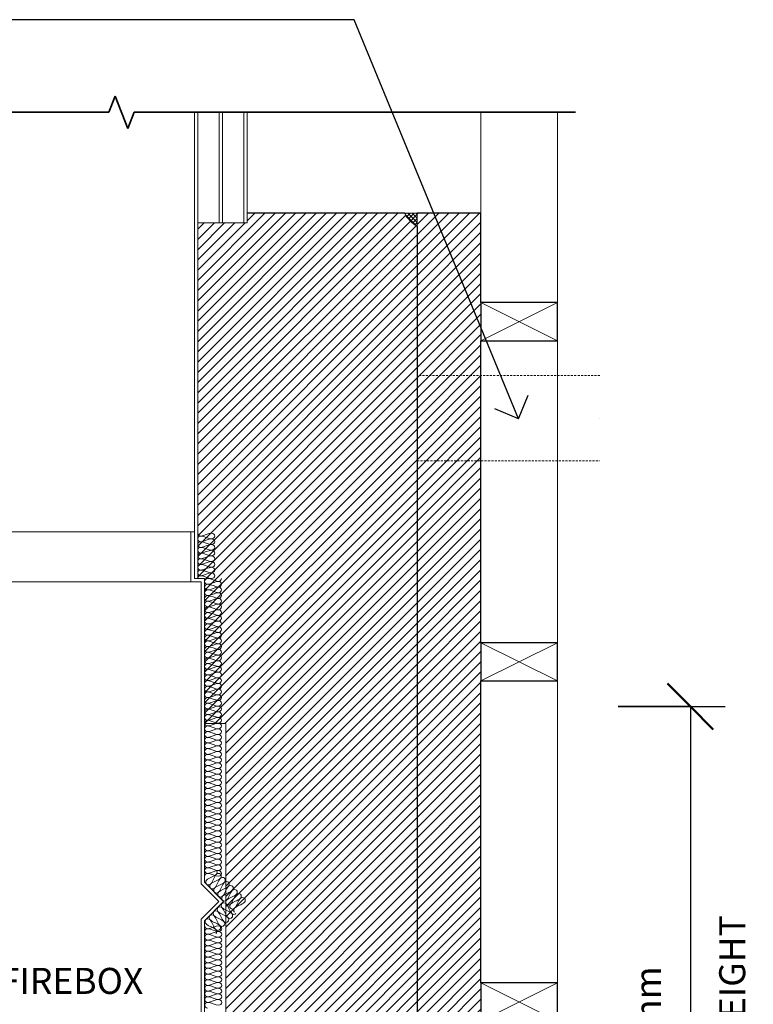
# Model space of a CAD drawing. Units: millimetres. Extents: x 185 to 14335, y -43 to 3525.
# Drawn here: x 4957 to 5819, y 1070 to 2228 of the extents above; entities that cross this region are included whole.
import ezdxf

# ---------------------------------------------------------------- set-up
doc = ezdxf.new("R2010")
doc.units = ezdxf.units.MM
doc.linetypes.add('Dash', pattern=[6.35, 3.175, -3.175])
doc.linetypes.add('Overhead', pattern=[3.96875, 2.38125, -1.5875])
for name, color, linetype, lineweight in [('A-ANNO-DIMS', 211, 'Continuous', 30), ('A-ANNO-DIMS-17', 211, 'Continuous', 30), ('A-DETL', 90, 'Continuous', 18), ('A-DETL-GENF', 92, 'Continuous', 18), ('A-DETL-MEDM', 33, 'Continuous', 35), ('A-DETL-THIN', 151, 'Continuous', 18), ('A-FLOR-OVHD', 1, 'Overhead', 18), ('A-GENM', 13, 'Continuous', 18), ('A-WALL', 113, 'Continuous', 25), ('A-WALL-PATT', 111, 'Continuous', 25), ('G-ANNO-TEXT', 231, 'Continuous', 30), ('Q-CASE', 31, 'Continuous', 18), ('Q-CASE-HDLN', 31, 'Dash', 18), ('S-COLS', 52, 'Continuous', 18)]:
    doc.layers.add(name, color=color, linetype=linetype, lineweight=lineweight)
doc.styles.add('Arial', font='arial.ttf', dxfattribs={"height": 30.6})
doc.dimstyles.new('Diagonal', dxfattribs={"dimscale": 304.8, "dimtxt": 31.219938, "dimasz": 0.177083, "dimexe": 0.133858, "dimexo": 0.0625, "dimgap": 0.083661, "dimtad": 1, "dimdec": 0, "dimzin": 0, "dimdsep": 46, "dimtxsty": 'Arial', "dimblk1": 'OBLIQUE', "dimblk2": 'OBLIQUE', "dimsah": 1, "dimcen": 0.09, "dimazin": 0, "dimtfac": 1, "dimtdec": 4, "dimtix": 1, "dimtmove": 0, "dimatfit": 3, "dimfxl": 0.278871, "dimfxlon": 1, "dimtvp": 1, "dimtfill": 1, "dimtolj": 1, "dimtzin": 0, "dimarcsym": 2})
pattern_1 = [(45, (4933.703, 1460.2), (-6.01041, 6.01041), [])]

# ---------------------------------------------------------------- blocks, each defined once
blk = doc.blocks.new('kiwibraai_noflue - kiwibraai_noflue-153804-A-A')
at = {"layer": 'Q-CASE'}
for p, q in [((2605.6, 1625.4), (2605.6, 1566.4)), ((2863.6, 1625.4), (2863.6, 1566.4)), ((2569.6, 1570.4), (2597.6, 1570.4)), ((2569.6, 1400), (2569.6, 1570.4)), ((2597.6, 1570.4), (2569.6, 1570.4)), ((2569.6, 1570.4), (2569.6, 1400)), ((2573.6, 1566.4), (2573.6, 1396.3)), ((2605.6, 1566.4), (2573.6, 1566.4)), ((2605.6, 1566.4), (2863.6, 1566.4)), ((2863.6, 1566.4), (2875.6, 1566.4)), ((2879.6, 1570.4), (2871.6, 1570.4)), ((2879.6, 1570.4), (2871.6, 1570.4)), ((2875.6, 1566.4), (2875.6, 1211.3)), ((2879.6, 1213.6), (2879.6, 1570.4)), ((2879.6, 1400), (2879.6, 1570.4)), ((2351.7, 1480.2), (2341, 1276.5)), ((2372.7, 1479.1), (2351.7, 1480.2)), ((2362, 1275.4), (2372.7, 1479.1)), ((2374.6, 1440), (2370.6, 1440)), ((2374.6, 1440), (2370.6, 1440)), ((2370.6, 1440), (2370.6, 1302.6)), ((2374.6, 1400), (2374.6, 1440)), ((2370.6, 1390), (2370.6, 650)), ((2370.6, 1390), (2374.6, 1390)), ((2374.6, 1400), (2569.6, 1400)), ((2374.6, 1276.7), (2374.6, 1400)), ((2569.6, 1400), (2374.6, 1400)), ((2374.6, 650), (2374.6, 1390)), ((2378.3, 1396.3), (2378.3, 1280.9)), ((2573.6, 1396.3), (2378.3, 1396.3)), ((2904.6, 1400), (2879.6, 1400)), ((2904.6, 650), (2904.6, 1400)), ((2338.9, 1302.6), (2346.8, 1302.6)), ((2346.8, 1302.6), (2338.9, 1302.6)), ((2338.9, 1302.6), (2338.9, 1266.1)), ((2346.8, 1277.7), (2346.8, 1302.6)), ((2346.8, 1292.6), (2346.8, 1302.6)), ((2356.3, 1302.6), (2370.6, 1302.6)), ((2356.3, 1302.6), (2356.3, 1291)), ((2370.6, 1302.6), (2356.3, 1302.6)), ((2356.3, 1302.6), (2356.3, 1292.6)), ((2345.6, 1088.6), (2345.6, 1292.6)), ((2345.6, 1292.6), (2366.6, 1292.6)), ((2356.3, 1292.6), (2346.8, 1292.6)), ((2356.3, 1291), (2359, 1291)), ((2366.6, 1292.6), (2366.6, 1088.6)), ((2341, 1276.5), (2362, 1275.4)), ((2359, 1277.7), (2346.8, 1277.7)), ((2396.3, 1276.7), (2374.6, 1276.7)), ((2378.3, 1280.9), (2400.5, 1280.9)), ((2396.3, 1186.7), (2396.3, 1276.7)), ((2400.5, 1280.9), (2400.5, 1186.7)), ((2370.6, 1266.1), (2338.9, 1266.1)), ((2338.9, 1266.1), (2345.6, 1266.1)), ((2345.6, 1266.1), (2345.6, 702.4)), ((2875.6, 1211.3), (2896.3, 1190.6)), ((2902.1, 1190.6), (2879.6, 1213.6)), ((2400.5, 1186.7), (2396.3, 1186.7)), ((2896.3, 1190.6), (2875.6, 1170)), ((2879.8, 1167.9), (2902.1, 1190.6)), ((2875.6, 1170), (2875.6, 991.6)), ((2879.8, 993.2), (2879.8, 1167.9)), ((2345.6, 675.9), (2345.6, 1080.9)), ((2345.6, 1080.9), (2366.6, 1080.9)), ((2366.6, 1080.9), (2366.6, 675.9)), ((2875.6, 991.6), (2896.3, 970.5)), ((2902.1, 970.5), (2879.8, 993.2)), ((2896.3, 970.5), (2875.6, 949.8)), ((2879.6, 948), (2902.1, 970.5)), ((2875.6, 949.8), (2875.6, 700)), ((2879.6, 696), (2879.6, 948)), ((2389.4, 820), (2389.4, 700)), ((2389.4, 820), (2860.8, 820)), ((2393.4, 801.8), (2393.4, 820)), ((2856.8, 801.8), (2856.8, 820)), ((2860.8, 820), (2860.8, 700)), ((2393.4, 801.8), (2625.1, 772.7)), ((2625.1, 772.7), (2856.8, 801.8)), ((2389.4, 798.3), (2625.1, 768.7)), ((2625.1, 768.7), (2860.8, 798.3)), ((2338.9, 665.9), (2338.9, 702.4)), ((2338.9, 702.4), (2346.8, 702.4)), ((2345.6, 702.4), (2338.9, 702.4)), ((2338.9, 702.4), (2338.9, 665.9)), ((2356.3, 690.8), (2356.3, 702.4)), ((2370.6, 702.4), (2370.6, 665.9)), ((2374.6, 700), (2374.6, 650)), ((2674.6, 700), (2374.6, 700)), ((2378.6, 696), (2679.6, 696)), ((2378.6, 650), (2378.6, 696)), ((2689.6, 696), (2879.6, 696)), ((2875.6, 700), (2694.6, 700)), ((2367.2, 691.8), (1962.2, 691.8)), ((1962.2, 691.8), (1962.2, 670.8)), ((2356.3, 690.8), (2359, 690.8)), ((2367.2, 670.8), (2367.2, 691.8)), ((2366.6, 675.9), (2345.6, 675.9)), ((2346.8, 677.5), (2359, 677.5)), ((1962.2, 670.8), (2367.2, 670.8)), ((2338.9, 665.9), (2370.6, 665.9)), ((2370.6, 665.9), (2370.6, 650)), ((2370.6, 650), (2679.6, 650)), ((2374.6, 650), (2378.6, 650)), ((2689.6, 650), (2904.6, 650))]:
    blk.add_line(p, q, dxfattribs=at)
for centre, radius, start, end in [((2359, 1284.3), 3, 0, 180), ((2359, 1284.3), 6.62, 270, 90), ((2359, 1284.3), 3, 180, 0), ((2359, 684.1), 3, 0, 180), ((2359, 684.1), 3, 180, 0), ((2359, 684.1), 6.62, 270, 90)]:
    blk.add_arc(centre, radius, start, end, dxfattribs=at)
at = {"layer": 'Q-CASE-HDLN'}
for centre, radius, start, end in [((2351.9, 1284.3), 195.6, 87, 267), ((2359, 684.1), 396.7, 90, 180)]:
    blk.add_arc(centre, radius, start, end, dxfattribs=at)
blk = doc.blocks.new('Generic Models 4 - Generic Models 1-137625-A-A')
at = {"layer": 'A-FLOR-OVHD'}
for p, q in [((3344.6, 1809), (3129.6, 1809)), ((3129.6, 1759), (3129.6, 1759)), ((3129.6, 1759), (3129.6, 1759)), ((3129.6, 1759), (3129.6, 1759)), ((3129.6, 1759), (3129.6, 1759)), ((3344.6, 1759), (3344.6, 1759)), ((3344.6, 1759), (3344.6, 1759)), ((3344.6, 1759), (3344.6, 1759)), ((3344.6, 1759), (3344.6, 1759)), ((3129.6, 1709), (3344.6, 1709))]:
    blk.add_line(p, q, dxfattribs=at)
blk = doc.blocks.new('38 Timber - Framing - Section - 90x45-115552-A-A')
at = {"layer": 'A-DETL-GENF', "lineweight": 25}
for p, q in [((3204.6, 695), (3204.6, 650)), ((3294.6, 695), (3204.6, 695)), ((3204.6, 695), (3204.6, 650)), ((3294.6, 695), (3204.6, 695)), ((3294.6, 650), (3294.6, 695)), ((3294.6, 650), (3294.6, 695)), ((3204.6, 650), (3294.6, 650)), ((3204.6, 650), (3294.6, 650))]:
    blk.add_line(p, q, dxfattribs=at)
at = {"layer": 'A-DETL-GENF'}
for p, q in [((3204.6, 650), (3294.6, 695)), ((3294.6, 650), (3204.6, 695))]:
    blk.add_line(p, q, dxfattribs=at)
blk = doc.blocks.new('Break Line _M_ - Break Line _M_-206865-A-A')
at = {"layer": 'A-DETL-MEDM'}
for p, q in [((2767.2, 2118.6), (2774.7, 2137.6)), ((2774.7, 2137.6), (2789.6, 2099.5)), ((2314.1, 2118.6), (2767.2, 2118.6)), ((2789.6, 2099.5), (2797.1, 2118.6)), ((2797.1, 2118.6), (3315.7, 2118.6))]:
    blk.add_line(p, q, dxfattribs=at)
blk = doc.blocks.new('DIMBLOCK16-A-A')
at = {"layer": 'A-ANNO-DIMS-17', "lineweight": 50}
for p, q in [((5745.4, 1420), (5718.4, 1447)), ((5745.4, 1420), (5772.3, 1393)), ((5745.4, 650), (5718.4, 677)), ((5745.4, 650), (5772.3, 623))]:
    blk.add_line(p, q, dxfattribs=at)
at = {"layer": 'A-ANNO-DIMS-17'}
for p, q in [((5660.4, 1420), (5786.2, 1420)), ((5745.4, 1420), (5660.4, 1420)), ((5745.4, 1420), (5745.4, 650)), ((5660.4, 650), (5786.2, 650)), ((5745.4, 650), (5660.4, 650))]:
    blk.add_line(p, q, dxfattribs=at)
at = {"layer": 'A-ANNO-DIMS-17', "color": 0, "char_height": 30.6, "attachment_point": 1, "rotation": 90, "line_spacing_factor": 0.941778, "style": 'Arial', "bg_fill": 3, "box_fill_scale": 1.25, "bg_fill_color": 256, "bg_fill_true_color": 13158600, "bg_fill_transparency": 0}
for s, insert, width in [('LINTEL HEIGHT', (5779.2, 876.5), 380.403), ('770 mm', (5680.1, 958.2), 184.438)]:
    blk.add_mtext(s, dxfattribs=dict(at, insert=insert, width=width))
blk = doc.blocks.new('_Oblique')
at = {"color": 0, "linetype": 'ByBlock', "lineweight": -2}
blk.add_line((-0.5, -0.5), (0.5, 0.5), dxfattribs=at)

msp = doc.modelspace()

# ---------------------------------------------------------------- hatches: boundary and pattern name
at = {"layer": 'A-DETL-GENF'}
h = msp.add_hatch(dxfattribs=at)
h.set_pattern_fill('FP_6', color=8, style=0, pattern_type=2)
h.set_pattern_definition([(45, (4933.703, 1460.2), (-2.404163, 2.404163), []), (135, (4933.703, 1460.2), (-2.404163, -2.404163), [])])
h.paths.add_polyline_path([(5424.1, 1984.2), (5424.1, 2000), (5409.1, 2000), (5415.6, 1991.2)], flags=0)
at = {"layer": 'A-WALL-PATT', "lineweight": 18}
h = msp.add_hatch(dxfattribs=at)
h.set_pattern_fill('FP_4', color=256, style=0, pattern_type=2)
h.set_pattern_definition(pattern_1)
h.paths.add_polyline_path([(5407.7, 650), (5412.5, 657.4), (5417.5, 662.7), (5424.1, 667.3), (5424.1, 1984.2), (5415.6, 1991.2), (5409.1, 2000), (5224.1, 2000), (5224.1, 1988.6), (5166.1, 1988.6), (5166.1, 1570.4), (5174.1, 1570.4), (5174.1, 1400), (5199.1, 1400), (5199.1, 695), (5299.1, 695), (5299.1, 650), (5403.8, 650)], flags=0)
h.paths.add_polyline_path([(4864.1, 1400), (4864.1, 1570.4), (4892.1, 1570.4), (4892.1, 1988.6), (4834.1, 1988.6), (4834.1, 2000), (4754.1, 2000), (4754.1, 1400)], flags=0)
h = msp.add_hatch(dxfattribs=at)
h.set_pattern_fill('FP_4', color=256, style=0, pattern_type=2)
h.set_pattern_definition(pattern_1)
h.paths.add_polyline_path([(5499.1, 650), (5499.1, 2000), (5424.1, 2000), (5424.1, 650)], flags=0)

# ---------------------------------------------------------------- linework, layer by layer
at = {"layer": 'A-DETL'}
for points in [[(5169.4, 1620.4), (5167.8, 1620.4), (5166.1, 1622.2), (5166.1, 1623.7)], [(5182.7, 1623.7), (5178.1, 1623.7), (5174, 1620.4), (5169.4, 1620.4)], [(5182.7, 1617.1), (5184.3, 1617.1), (5187.8, 1620.4), (5184.3, 1623.7), (5182.7, 1623.7)], [(5169.4, 1613.7), (5167.8, 1613.7), (5164.3, 1617.1), (5167.8, 1620.4), (5169.4, 1620.4)], [(5169.4, 1607.1), (5167.8, 1607.1), (5164.3, 1610.4), (5167.8, 1613.7), (5169.4, 1613.7)], [(5169.4, 1620.4), (5174, 1620.4), (5178.1, 1617.1), (5182.7, 1617.1)], [(5182.7, 1617.1), (5178.1, 1617.1), (5174, 1613.7), (5169.4, 1613.7)], [(5169.4, 1613.7), (5174, 1613.7), (5178.1, 1610.4), (5182.7, 1610.4)], [(5182.7, 1610.4), (5178.1, 1610.4), (5174, 1607.1), (5169.4, 1607.1)], [(5182.7, 1610.4), (5184.3, 1610.4), (5187.8, 1613.7), (5184.3, 1617.1), (5182.7, 1617.1)], [(5182.7, 1603.7), (5184.3, 1603.7), (5187.8, 1607.1), (5184.3, 1610.4), (5182.7, 1610.4)], [(5169.4, 1600.4), (5167.8, 1600.4), (5164.3, 1603.7), (5167.8, 1607.1), (5169.4, 1607.1)], [(5169.4, 1593.7), (5167.8, 1593.7), (5164.3, 1597.1), (5167.8, 1600.4), (5169.4, 1600.4)], [(5169.4, 1607.1), (5174, 1607.1), (5178.1, 1603.7), (5182.7, 1603.7)], [(5182.7, 1603.7), (5178.1, 1603.7), (5174, 1600.4), (5169.4, 1600.4)], [(5169.4, 1600.4), (5174, 1600.4), (5178.1, 1597.1), (5182.7, 1597.1)], [(5182.7, 1597.1), (5184.3, 1597.1), (5187.8, 1600.4), (5184.3, 1603.7), (5182.7, 1603.7)], [(5169.4, 1587.1), (5167.8, 1587.1), (5164.3, 1590.4), (5167.8, 1593.7), (5169.4, 1593.7)], [(5169.4, 1580.4), (5167.8, 1580.4), (5164.3, 1583.7), (5167.8, 1587.1), (5169.4, 1587.1)], [(5182.7, 1597.1), (5178.1, 1597.1), (5174, 1593.7), (5169.4, 1593.7)], [(5169.4, 1593.7), (5174, 1593.7), (5178.1, 1590.4), (5182.7, 1590.4)], [(5182.7, 1590.4), (5178.1, 1590.4), (5174, 1587.1), (5169.4, 1587.1)], [(5169.4, 1587.1), (5174, 1587.1), (5178.1, 1583.7), (5182.7, 1583.7)], [(5182.7, 1590.4), (5184.3, 1590.4), (5187.8, 1593.7), (5184.3, 1597.1), (5182.7, 1597.1)], [(5182.7, 1583.7), (5184.3, 1583.7), (5187.8, 1587.1), (5184.3, 1590.4), (5182.7, 1590.4)], [(5169.4, 1573.7), (5167.8, 1573.7), (5164.3, 1577.1), (5167.8, 1580.4), (5169.4, 1580.4)], [(5182.7, 1583.7), (5178.1, 1583.7), (5174, 1580.4), (5169.4, 1580.4)], [(5169.4, 1580.4), (5174, 1580.4), (5178.1, 1577.1), (5182.7, 1577.1)], [(5182.7, 1577.1), (5178.1, 1577.1), (5174, 1573.7), (5169.4, 1573.7)], [(5182.7, 1577.1), (5184.3, 1577.1), (5187.8, 1580.4), (5184.3, 1583.7), (5182.7, 1583.7)], [(5182.7, 1570.4), (5184.3, 1570.4), (5187.8, 1573.7), (5184.3, 1577.1), (5182.7, 1577.1)], [(5166.1, 1570.4), (5166.1, 1572), (5167.8, 1573.7), (5169.4, 1573.7)], [(5169.4, 1573.7), (5174, 1573.7), (5178.1, 1570.4), (5182.7, 1570.4)], [(5177.4, 1563.7), (5175.8, 1563.7), (5172.3, 1567.1), (5175.8, 1570.4), (5177.4, 1570.4)], [(5177.4, 1557.1), (5175.8, 1557.1), (5172.3, 1560.4), (5175.8, 1563.7), (5177.4, 1563.7)], [(5177.4, 1570.4), (5182, 1570.4), (5186.1, 1567.1), (5190.7, 1567.1)], [(5190.7, 1567.1), (5186.1, 1567.1), (5182, 1563.7), (5177.4, 1563.7)], [(5177.4, 1563.7), (5182, 1563.7), (5186.1, 1560.4), (5190.7, 1560.4)], [(5190.7, 1567.1), (5192.3, 1567.1), (5194.1, 1568.8), (5194.1, 1570.4)], [(5190.7, 1560.4), (5192.3, 1560.4), (5195.8, 1563.7), (5192.3, 1567.1), (5190.7, 1567.1)], [(5177.4, 1550.4), (5175.8, 1550.4), (5172.3, 1553.7), (5175.8, 1557.1), (5177.4, 1557.1)], [(5190.7, 1560.4), (5186.1, 1560.4), (5182, 1557.1), (5177.4, 1557.1)], [(5177.4, 1557.1), (5182, 1557.1), (5186.1, 1553.7), (5190.7, 1553.7)], [(5190.7, 1553.7), (5186.1, 1553.7), (5182, 1550.4), (5177.4, 1550.4)], [(5190.7, 1553.7), (5192.3, 1553.7), (5195.8, 1557.1), (5192.3, 1560.4), (5190.7, 1560.4)], [(5190.7, 1547.1), (5192.3, 1547.1), (5195.8, 1550.4), (5192.3, 1553.7), (5190.7, 1553.7)], [(5177.4, 1543.7), (5175.8, 1543.7), (5172.3, 1547.1), (5175.8, 1550.4), (5177.4, 1550.4)], [(5177.4, 1537.1), (5175.8, 1537.1), (5172.3, 1540.4), (5175.8, 1543.7), (5177.4, 1543.7)], [(5177.4, 1550.4), (5182, 1550.4), (5186.1, 1547.1), (5190.7, 1547.1)], [(5190.7, 1547.1), (5186.1, 1547.1), (5182, 1543.7), (5177.4, 1543.7)], [(5177.4, 1543.7), (5182, 1543.7), (5186.1, 1540.4), (5190.7, 1540.4)], [(5190.7, 1540.4), (5186.1, 1540.4), (5182, 1537.1), (5177.4, 1537.1)], [(5190.7, 1540.4), (5192.3, 1540.4), (5195.8, 1543.7), (5192.3, 1547.1), (5190.7, 1547.1)], [(5190.7, 1533.7), (5192.3, 1533.7), (5195.8, 1537.1), (5192.3, 1540.4), (5190.7, 1540.4)], [(5177.4, 1530.4), (5175.8, 1530.4), (5172.3, 1533.7), (5175.8, 1537.1), (5177.4, 1537.1)], [(5177.4, 1523.7), (5175.8, 1523.7), (5172.3, 1527.1), (5175.8, 1530.4), (5177.4, 1530.4)], [(5177.4, 1537.1), (5182, 1537.1), (5186.1, 1533.7), (5190.7, 1533.7)], [(5190.7, 1533.7), (5186.1, 1533.7), (5182, 1530.4), (5177.4, 1530.4)], [(5177.4, 1530.4), (5182, 1530.4), (5186.1, 1527.1), (5190.7, 1527.1)], [(5190.7, 1527.1), (5192.3, 1527.1), (5195.8, 1530.4), (5192.3, 1533.7), (5190.7, 1533.7)], [(5177.4, 1517.1), (5175.8, 1517.1), (5172.3, 1520.4), (5175.8, 1523.7), (5177.4, 1523.7)], [(5177.4, 1510.4), (5175.8, 1510.4), (5172.3, 1513.7), (5175.8, 1517.1), (5177.4, 1517.1)], [(5190.7, 1527.1), (5186.1, 1527.1), (5182, 1523.7), (5177.4, 1523.7)], [(5177.4, 1523.7), (5182, 1523.7), (5186.1, 1520.4), (5190.7, 1520.4)], [(5190.7, 1520.4), (5186.1, 1520.4), (5182, 1517.1), (5177.4, 1517.1)], [(5177.4, 1517.1), (5182, 1517.1), (5186.1, 1513.7), (5190.7, 1513.7)], [(5190.7, 1520.4), (5192.3, 1520.4), (5195.8, 1523.7), (5192.3, 1527.1), (5190.7, 1527.1)], [(5190.7, 1513.7), (5192.3, 1513.7), (5195.8, 1517.1), (5192.3, 1520.4), (5190.7, 1520.4)], [(5177.4, 1503.7), (5175.8, 1503.7), (5172.3, 1507.1), (5175.8, 1510.4), (5177.4, 1510.4)], [(5190.7, 1513.7), (5186.1, 1513.7), (5182, 1510.4), (5177.4, 1510.4)], [(5177.4, 1510.4), (5182, 1510.4), (5186.1, 1507.1), (5190.7, 1507.1)], [(5190.7, 1507.1), (5186.1, 1507.1), (5182, 1503.7), (5177.4, 1503.7)], [(5190.7, 1507.1), (5192.3, 1507.1), (5195.8, 1510.4), (5192.3, 1513.7), (5190.7, 1513.7)], [(5190.7, 1500.4), (5192.3, 1500.4), (5195.8, 1503.7), (5192.3, 1507.1), (5190.7, 1507.1)], [(5177.4, 1497.1), (5175.8, 1497.1), (5172.3, 1500.4), (5175.8, 1503.7), (5177.4, 1503.7)], [(5177.4, 1490.4), (5175.8, 1490.4), (5172.3, 1493.7), (5175.8, 1497.1), (5177.4, 1497.1)], [(5177.4, 1503.7), (5182, 1503.7), (5186.1, 1500.4), (5190.7, 1500.4)], [(5190.7, 1500.4), (5186.1, 1500.4), (5182, 1497.1), (5177.4, 1497.1)], [(5177.4, 1497.1), (5182, 1497.1), (5186.1, 1493.7), (5190.7, 1493.7)], [(5190.7, 1493.7), (5186.1, 1493.7), (5182, 1490.4), (5177.4, 1490.4)], [(5190.7, 1493.7), (5192.3, 1493.7), (5195.8, 1497.1), (5192.3, 1500.4), (5190.7, 1500.4)], [(5190.7, 1487.1), (5192.3, 1487.1), (5195.8, 1490.4), (5192.3, 1493.7), (5190.7, 1493.7)], [(5177.4, 1483.7), (5175.8, 1483.7), (5172.3, 1487.1), (5175.8, 1490.4), (5177.4, 1490.4)], [(5177.4, 1477.1), (5175.8, 1477.1), (5172.3, 1480.4), (5175.8, 1483.7), (5177.4, 1483.7)], [(5177.4, 1490.4), (5182, 1490.4), (5186.1, 1487.1), (5190.7, 1487.1)], [(5190.7, 1487.1), (5186.1, 1487.1), (5182, 1483.7), (5177.4, 1483.7)], [(5177.4, 1483.7), (5182, 1483.7), (5186.1, 1480.4), (5190.7, 1480.4)], [(5190.7, 1480.4), (5192.3, 1480.4), (5195.8, 1483.7), (5192.3, 1487.1), (5190.7, 1487.1)], [(5177.4, 1470.4), (5175.8, 1470.4), (5172.3, 1473.7), (5175.8, 1477.1), (5177.4, 1477.1)], [(5177.4, 1463.7), (5175.8, 1463.7), (5172.3, 1467.1), (5175.8, 1470.4), (5177.4, 1470.4)], [(5190.7, 1480.4), (5186.1, 1480.4), (5182, 1477.1), (5177.4, 1477.1)], [(5177.4, 1477.1), (5182, 1477.1), (5186.1, 1473.7), (5190.7, 1473.7)], [(5190.7, 1473.7), (5186.1, 1473.7), (5182, 1470.4), (5177.4, 1470.4)], [(5177.4, 1470.4), (5182, 1470.4), (5186.1, 1467.1), (5190.7, 1467.1)], [(5190.7, 1473.7), (5192.3, 1473.7), (5195.8, 1477.1), (5192.3, 1480.4), (5190.7, 1480.4)], [(5190.7, 1467.1), (5192.3, 1467.1), (5195.8, 1470.4), (5192.3, 1473.7), (5190.7, 1473.7)], [(5177.4, 1457.1), (5175.8, 1457.1), (5172.3, 1460.4), (5175.8, 1463.7), (5177.4, 1463.7)], [(5190.7, 1467.1), (5186.1, 1467.1), (5182, 1463.7), (5177.4, 1463.7)], [(5177.4, 1463.7), (5182, 1463.7), (5186.1, 1460.4), (5190.7, 1460.4)], [(5190.7, 1460.4), (5186.1, 1460.4), (5182, 1457.1), (5177.4, 1457.1)], [(5190.7, 1460.4), (5192.3, 1460.4), (5195.8, 1463.7), (5192.3, 1467.1), (5190.7, 1467.1)], [(5190.7, 1453.7), (5192.3, 1453.7), (5195.8, 1457.1), (5192.3, 1460.4), (5190.7, 1460.4)], [(5177.4, 1450.4), (5175.8, 1450.4), (5172.3, 1453.7), (5175.8, 1457.1), (5177.4, 1457.1)], [(5177.4, 1443.7), (5175.8, 1443.7), (5172.3, 1447.1), (5175.8, 1450.4), (5177.4, 1450.4)], [(5177.4, 1457.1), (5182, 1457.1), (5186.1, 1453.7), (5190.7, 1453.7)], [(5190.7, 1453.7), (5186.1, 1453.7), (5182, 1450.4), (5177.4, 1450.4)], [(5177.4, 1450.4), (5182, 1450.4), (5186.1, 1447.1), (5190.7, 1447.1)], [(5190.7, 1447.1), (5192.3, 1447.1), (5195.8, 1450.4), (5192.3, 1453.7), (5190.7, 1453.7)], [(5177.4, 1437.1), (5175.8, 1437.1), (5172.3, 1440.4), (5175.8, 1443.7), (5177.4, 1443.7)], [(5177.4, 1430.4), (5175.8, 1430.4), (5172.3, 1433.7), (5175.8, 1437.1), (5177.4, 1437.1)], [(5190.7, 1447.1), (5186.1, 1447.1), (5182, 1443.7), (5177.4, 1443.7)], [(5177.4, 1443.7), (5182, 1443.7), (5186.1, 1440.4), (5190.7, 1440.4)], [(5190.7, 1440.4), (5186.1, 1440.4), (5182, 1437.1), (5177.4, 1437.1)], [(5177.4, 1437.1), (5182, 1437.1), (5186.1, 1433.7), (5190.7, 1433.7)], [(5190.7, 1440.4), (5192.3, 1440.4), (5195.8, 1443.7), (5192.3, 1447.1), (5190.7, 1447.1)], [(5190.7, 1433.7), (5192.3, 1433.7), (5195.8, 1437.1), (5192.3, 1440.4), (5190.7, 1440.4)], [(5177.4, 1423.7), (5175.8, 1423.7), (5172.3, 1427.1), (5175.8, 1430.4), (5177.4, 1430.4)], [(5190.7, 1433.7), (5186.1, 1433.7), (5182, 1430.4), (5177.4, 1430.4)], [(5177.4, 1430.4), (5182, 1430.4), (5186.1, 1427.1), (5190.7, 1427.1)], [(5190.7, 1427.1), (5186.1, 1427.1), (5182, 1423.7), (5177.4, 1423.7)], [(5190.7, 1427.1), (5192.3, 1427.1), (5195.8, 1430.4), (5192.3, 1433.7), (5190.7, 1433.7)], [(5190.7, 1420.4), (5192.3, 1420.4), (5195.8, 1423.7), (5192.3, 1427.1), (5190.7, 1427.1)], [(5177.4, 1417.1), (5175.8, 1417.1), (5172.3, 1420.4), (5175.8, 1423.7), (5177.4, 1423.7)], [(5177.4, 1410.4), (5175.8, 1410.4), (5172.3, 1413.7), (5175.8, 1417.1), (5177.4, 1417.1)], [(5177.4, 1423.7), (5182, 1423.7), (5186.1, 1420.4), (5190.7, 1420.4)], [(5190.7, 1420.4), (5186.1, 1420.4), (5182, 1417.1), (5177.4, 1417.1)], [(5177.4, 1417.1), (5182, 1417.1), (5186.1, 1413.7), (5190.7, 1413.7)], [(5190.7, 1413.7), (5186.1, 1413.7), (5182, 1410.4), (5177.4, 1410.4)], [(5190.7, 1413.7), (5192.3, 1413.7), (5195.8, 1417.1), (5192.3, 1420.4), (5190.7, 1420.4)], [(5190.7, 1407.1), (5192.3, 1407.1), (5195.8, 1410.4), (5192.3, 1413.7), (5190.7, 1413.7)], [(5177.4, 1403.7), (5175.8, 1403.7), (5172.3, 1407.1), (5175.8, 1410.4), (5177.4, 1410.4)], [(5177.4, 1397.1), (5175.8, 1397.1), (5172.3, 1400.4), (5175.8, 1403.7), (5177.4, 1403.7)], [(5177.4, 1410.4), (5182, 1410.4), (5186.1, 1407.1), (5190.7, 1407.1)], [(5190.7, 1407.1), (5186.1, 1407.1), (5182, 1403.7), (5177.4, 1403.7)], [(5177.4, 1403.7), (5182, 1403.7), (5186.1, 1400.4), (5190.7, 1400.4)], [(5190.7, 1400.4), (5192.3, 1400.4), (5195.8, 1403.7), (5192.3, 1407.1), (5190.7, 1407.1)], [(5177.4, 1390.4), (5175.8, 1390.4), (5172.3, 1393.7), (5175.8, 1397.1), (5177.4, 1397.1)], [(5177.4, 1383.7), (5175.8, 1383.7), (5172.3, 1387.1), (5175.8, 1390.4), (5177.4, 1390.4)], [(5190.7, 1400.4), (5186.1, 1400.4), (5182, 1397.1), (5177.4, 1397.1)], [(5177.4, 1397.1), (5182, 1397.1), (5186.1, 1393.7), (5190.7, 1393.7)], [(5190.7, 1393.7), (5186.1, 1393.7), (5182, 1390.4), (5177.4, 1390.4)], [(5177.4, 1390.4), (5182, 1390.4), (5186.1, 1387.1), (5190.7, 1387.1)], [(5190.7, 1393.7), (5192.3, 1393.7), (5195.8, 1397.1), (5192.3, 1400.4), (5190.7, 1400.4)], [(5190.7, 1387.1), (5192.3, 1387.1), (5195.8, 1390.4), (5192.3, 1393.7), (5190.7, 1393.7)], [(5177.4, 1377.1), (5175.8, 1377.1), (5172.3, 1380.4), (5175.8, 1383.7), (5177.4, 1383.7)], [(5190.7, 1387.1), (5186.1, 1387.1), (5182, 1383.7), (5177.4, 1383.7)], [(5177.4, 1383.7), (5182, 1383.7), (5186.1, 1380.4), (5190.7, 1380.4)], [(5190.7, 1380.4), (5186.1, 1380.4), (5182, 1377.1), (5177.4, 1377.1)], [(5190.7, 1380.4), (5192.3, 1380.4), (5195.8, 1383.7), (5192.3, 1387.1), (5190.7, 1387.1)], [(5190.7, 1373.7), (5192.3, 1373.7), (5195.8, 1377.1), (5192.3, 1380.4), (5190.7, 1380.4)], [(5177.4, 1370.4), (5175.8, 1370.4), (5172.3, 1373.7), (5175.8, 1377.1), (5177.4, 1377.1)], [(5177.4, 1363.7), (5175.8, 1363.7), (5172.3, 1367.1), (5175.8, 1370.4), (5177.4, 1370.4)], [(5177.4, 1377.1), (5182, 1377.1), (5186.1, 1373.7), (5190.7, 1373.7)], [(5190.7, 1373.7), (5186.1, 1373.7), (5182, 1370.4), (5177.4, 1370.4)], [(5177.4, 1370.4), (5182, 1370.4), (5186.1, 1367.1), (5190.7, 1367.1)], [(5190.7, 1367.1), (5186.1, 1367.1), (5182, 1363.7), (5177.4, 1363.7)], [(5190.7, 1367.1), (5192.3, 1367.1), (5195.8, 1370.4), (5192.3, 1373.7), (5190.7, 1373.7)], [(5190.7, 1360.4), (5192.3, 1360.4), (5195.8, 1363.7), (5192.3, 1367.1), (5190.7, 1367.1)], [(5177.4, 1357.1), (5175.8, 1357.1), (5172.3, 1360.4), (5175.8, 1363.7), (5177.4, 1363.7)], [(5177.4, 1350.4), (5175.8, 1350.4), (5172.3, 1353.7), (5175.8, 1357.1), (5177.4, 1357.1)], [(5177.4, 1363.7), (5182, 1363.7), (5186.1, 1360.4), (5190.7, 1360.4)], [(5190.7, 1360.4), (5186.1, 1360.4), (5182, 1357.1), (5177.4, 1357.1)], [(5177.4, 1357.1), (5182, 1357.1), (5186.1, 1353.7), (5190.7, 1353.7)], [(5190.7, 1353.7), (5192.3, 1353.7), (5195.8, 1357.1), (5192.3, 1360.4), (5190.7, 1360.4)], [(5177.4, 1343.7), (5175.8, 1343.7), (5172.3, 1347.1), (5175.8, 1350.4), (5177.4, 1350.4)], [(5177.4, 1337.1), (5175.8, 1337.1), (5172.3, 1340.4), (5175.8, 1343.7), (5177.4, 1343.7)], [(5190.7, 1353.7), (5186.1, 1353.7), (5182, 1350.4), (5177.4, 1350.4)], [(5177.4, 1350.4), (5182, 1350.4), (5186.1, 1347.1), (5190.7, 1347.1)], [(5190.7, 1347.1), (5186.1, 1347.1), (5182, 1343.7), (5177.4, 1343.7)], [(5177.4, 1343.7), (5182, 1343.7), (5186.1, 1340.4), (5190.7, 1340.4)], [(5190.7, 1347.1), (5192.3, 1347.1), (5195.8, 1350.4), (5192.3, 1353.7), (5190.7, 1353.7)], [(5190.7, 1340.4), (5192.3, 1340.4), (5195.8, 1343.7), (5192.3, 1347.1), (5190.7, 1347.1)], [(5177.4, 1330.4), (5175.8, 1330.4), (5172.3, 1333.7), (5175.8, 1337.1), (5177.4, 1337.1)], [(5190.7, 1340.4), (5186.1, 1340.4), (5182, 1337.1), (5177.4, 1337.1)], [(5177.4, 1337.1), (5182, 1337.1), (5186.1, 1333.7), (5190.7, 1333.7)], [(5190.7, 1333.7), (5186.1, 1333.7), (5182, 1330.4), (5177.4, 1330.4)], [(5190.7, 1333.7), (5192.3, 1333.7), (5195.8, 1337.1), (5192.3, 1340.4), (5190.7, 1340.4)], [(5190.7, 1327.1), (5192.3, 1327.1), (5195.8, 1330.4), (5192.3, 1333.7), (5190.7, 1333.7)], [(5177.4, 1323.7), (5175.8, 1323.7), (5172.3, 1327.1), (5175.8, 1330.4), (5177.4, 1330.4)], [(5177.4, 1317.1), (5175.8, 1317.1), (5172.3, 1320.4), (5175.8, 1323.7), (5177.4, 1323.7)], [(5177.4, 1330.4), (5182, 1330.4), (5186.1, 1327.1), (5190.7, 1327.1)], [(5190.7, 1327.1), (5186.1, 1327.1), (5182, 1323.7), (5177.4, 1323.7)], [(5177.4, 1323.7), (5182, 1323.7), (5186.1, 1320.4), (5190.7, 1320.4)], [(5190.7, 1320.4), (5186.1, 1320.4), (5182, 1317.1), (5177.4, 1317.1)], [(5190.7, 1320.4), (5192.3, 1320.4), (5195.8, 1323.7), (5192.3, 1327.1), (5190.7, 1327.1)], [(5190.7, 1313.7), (5192.3, 1313.7), (5195.8, 1317.1), (5192.3, 1320.4), (5190.7, 1320.4)], [(5177.4, 1310.4), (5175.8, 1310.4), (5172.3, 1313.7), (5175.8, 1317.1), (5177.4, 1317.1)], [(5177.4, 1303.7), (5175.8, 1303.7), (5172.3, 1307.1), (5175.8, 1310.4), (5177.4, 1310.4)], [(5177.4, 1317.1), (5182, 1317.1), (5186.1, 1313.7), (5190.7, 1313.7)], [(5190.7, 1313.7), (5186.1, 1313.7), (5182, 1310.4), (5177.4, 1310.4)], [(5177.4, 1310.4), (5182, 1310.4), (5186.1, 1307.1), (5190.7, 1307.1)], [(5190.7, 1307.1), (5192.3, 1307.1), (5195.8, 1310.4), (5192.3, 1313.7), (5190.7, 1313.7)], [(5177.4, 1297.1), (5175.8, 1297.1), (5172.3, 1300.4), (5175.8, 1303.7), (5177.4, 1303.7)], [(5177.4, 1290.4), (5175.8, 1290.4), (5172.3, 1293.7), (5175.8, 1297.1), (5177.4, 1297.1)], [(5190.7, 1307.1), (5186.1, 1307.1), (5182, 1303.7), (5177.4, 1303.7)], [(5177.4, 1303.7), (5182, 1303.7), (5186.1, 1300.4), (5190.7, 1300.4)], [(5190.7, 1300.4), (5186.1, 1300.4), (5182, 1297.1), (5177.4, 1297.1)], [(5177.4, 1297.1), (5182, 1297.1), (5186.1, 1293.7), (5190.7, 1293.7)], [(5190.7, 1300.4), (5192.3, 1300.4), (5195.8, 1303.7), (5192.3, 1307.1), (5190.7, 1307.1)], [(5190.7, 1293.7), (5192.3, 1293.7), (5195.8, 1297.1), (5192.3, 1300.4), (5190.7, 1300.4)], [(5177.4, 1283.7), (5175.8, 1283.7), (5172.3, 1287.1), (5175.8, 1290.4), (5177.4, 1290.4)], [(5190.7, 1293.7), (5186.1, 1293.7), (5182, 1290.4), (5177.4, 1290.4)], [(5177.4, 1290.4), (5182, 1290.4), (5186.1, 1287.1), (5190.7, 1287.1)], [(5190.7, 1287.1), (5186.1, 1287.1), (5182, 1283.7), (5177.4, 1283.7)], [(5190.7, 1287.1), (5192.3, 1287.1), (5195.8, 1290.4), (5192.3, 1293.7), (5190.7, 1293.7)], [(5190.7, 1280.4), (5192.3, 1280.4), (5195.8, 1283.7), (5192.3, 1287.1), (5190.7, 1287.1)], [(5177.4, 1277.1), (5175.8, 1277.1), (5172.3, 1280.4), (5175.8, 1283.7), (5177.4, 1283.7)], [(5177.4, 1270.4), (5175.8, 1270.4), (5172.3, 1273.7), (5175.8, 1277.1), (5177.4, 1277.1)], [(5177.4, 1283.7), (5182, 1283.7), (5186.1, 1280.4), (5190.7, 1280.4)], [(5190.7, 1280.4), (5186.1, 1280.4), (5182, 1277.1), (5177.4, 1277.1)], [(5177.4, 1277.1), (5182, 1277.1), (5186.1, 1273.7), (5190.7, 1273.7)], [(5190.7, 1273.7), (5186.1, 1273.7), (5182, 1270.4), (5177.4, 1270.4)], [(5190.7, 1273.7), (5192.3, 1273.7), (5195.8, 1277.1), (5192.3, 1280.4), (5190.7, 1280.4)], [(5190.7, 1267.1), (5192.3, 1267.1), (5195.8, 1270.4), (5192.3, 1273.7), (5190.7, 1273.7)], [(5177.4, 1263.7), (5175.8, 1263.7), (5172.3, 1267.1), (5175.8, 1270.4), (5177.4, 1270.4)], [(5177.4, 1257.1), (5175.8, 1257.1), (5172.3, 1260.4), (5175.8, 1263.7), (5177.4, 1263.7)], [(5177.4, 1270.4), (5182, 1270.4), (5186.1, 1267.1), (5190.7, 1267.1)], [(5190.7, 1267.1), (5186.1, 1267.1), (5182, 1263.7), (5177.4, 1263.7)], [(5177.4, 1263.7), (5182, 1263.7), (5186.1, 1260.4), (5190.7, 1260.4)], [(5190.7, 1260.4), (5192.3, 1260.4), (5195.8, 1263.7), (5192.3, 1267.1), (5190.7, 1267.1)], [(5177.4, 1250.4), (5175.8, 1250.4), (5172.3, 1253.7), (5175.8, 1257.1), (5177.4, 1257.1)], [(5177.4, 1243.7), (5175.8, 1243.7), (5172.3, 1247.1), (5175.8, 1250.4), (5177.4, 1250.4)], [(5190.7, 1260.4), (5186.1, 1260.4), (5182, 1257.1), (5177.4, 1257.1)], [(5177.4, 1257.1), (5182, 1257.1), (5186.1, 1253.7), (5190.7, 1253.7)], [(5190.7, 1253.7), (5186.1, 1253.7), (5182, 1250.4), (5177.4, 1250.4)], [(5177.4, 1250.4), (5182, 1250.4), (5186.1, 1247.1), (5190.7, 1247.1)], [(5190.7, 1253.7), (5192.3, 1253.7), (5195.8, 1257.1), (5192.3, 1260.4), (5190.7, 1260.4)], [(5190.7, 1247.1), (5192.3, 1247.1), (5195.8, 1250.4), (5192.3, 1253.7), (5190.7, 1253.7)], [(5177.4, 1237.1), (5175.8, 1237.1), (5172.3, 1240.4), (5175.8, 1243.7), (5177.4, 1243.7)], [(5190.7, 1247.1), (5186.1, 1247.1), (5182, 1243.7), (5177.4, 1243.7)], [(5177.4, 1243.7), (5182, 1243.7), (5186.1, 1240.4), (5190.7, 1240.4)], [(5190.7, 1240.4), (5186.1, 1240.4), (5182, 1237.1), (5177.4, 1237.1)], [(5190.7, 1240.4), (5192.3, 1240.4), (5195.8, 1243.7), (5192.3, 1247.1), (5190.7, 1247.1)], [(5190.7, 1233.7), (5192.3, 1233.7), (5195.8, 1237.1), (5192.3, 1240.4), (5190.7, 1240.4)], [(5177.4, 1230.4), (5175.8, 1230.4), (5172.3, 1233.7), (5175.8, 1237.1), (5177.4, 1237.1)], [(5177.4, 1223.7), (5175.8, 1223.7), (5172.3, 1227.1), (5175.8, 1230.4), (5177.4, 1230.4)], [(5177.4, 1237.1), (5182, 1237.1), (5186.1, 1233.7), (5190.7, 1233.7)], [(5190.7, 1233.7), (5186.1, 1233.7), (5182, 1230.4), (5177.4, 1230.4)], [(5177.4, 1230.4), (5182, 1230.4), (5186.1, 1227.1), (5190.7, 1227.1)], [(5188.1, 1227.5), (5189.2, 1226.4), (5189.2, 1223.9), (5188.1, 1222.8)], [(5190.7, 1227.1), (5192.3, 1227.1), (5195.8, 1230.4), (5192.3, 1233.7), (5190.7, 1233.7)], [(5174.1, 1220.4), (5174.1, 1222), (5175.8, 1223.7), (5177.4, 1223.7)], [(5176.3, 1215.7), (5175.2, 1214.6), (5175.1, 1209.7), (5179.9, 1209.9), (5181, 1211)], [(5188.1, 1222.8), (5184.8, 1219.5), (5179.5, 1218.9), (5176.3, 1215.7)], [(5190.7, 1227.1), (5186.1, 1227.1), (5182, 1223.7), (5177.4, 1223.7)], [(5177.4, 1223.7), (5182, 1223.7), (5186.1, 1220.4), (5190.7, 1220.4)], [(5181, 1211), (5184.3, 1214.2), (5184.8, 1219.5), (5188.1, 1222.8)], [(5192.8, 1218), (5189.6, 1214.8), (5184.3, 1214.2), (5181, 1211)], [(5185.7, 1206.3), (5189, 1209.5), (5189.6, 1214.8), (5192.8, 1218)], [(5188.1, 1222.8), (5189.2, 1223.9), (5194, 1224), (5193.9, 1219.2), (5192.8, 1218)], [(5190.7, 1220.4), (5192.3, 1220.4), (5195.8, 1223.7), (5192.3, 1227.1), (5190.7, 1227.1)], [(5192.8, 1218), (5193.9, 1219.2), (5198.8, 1219.3), (5198.6, 1214.4), (5197.5, 1213.3)], [(5181, 1211), (5179.9, 1209.9), (5179.8, 1205), (5184.6, 1205.1), (5185.7, 1206.3)], [(5185.7, 1206.3), (5184.6, 1205.1), (5184.5, 1200.3), (5189.3, 1200.4), (5190.4, 1201.5)], [(5197.5, 1213.3), (5194.3, 1210.1), (5189, 1209.5), (5185.7, 1206.3)], [(5190.4, 1201.5), (5193.7, 1204.8), (5194.3, 1210.1), (5197.5, 1213.3)], [(5202.2, 1208.6), (5199, 1205.4), (5193.7, 1204.8), (5190.4, 1201.5)], [(5195.2, 1196.8), (5198.4, 1200.1), (5199, 1205.4), (5202.2, 1208.6)], [(5197.5, 1213.3), (5198.6, 1214.4), (5203.5, 1214.6), (5203.3, 1209.7), (5202.2, 1208.6)], [(5202.2, 1208.6), (5203.3, 1209.7), (5208.2, 1209.9), (5208.1, 1205), (5206.9, 1203.9)], [(5206.9, 1203.9), (5208.1, 1205), (5212.9, 1205.1), (5212.8, 1200.3), (5211.7, 1199.2)], [(5190.4, 1201.5), (5189.3, 1200.4), (5189.2, 1195.6), (5194, 1195.7), (5195.2, 1196.8)], [(5195.2, 1196.8), (5194, 1195.7), (5193.9, 1190.9), (5198.8, 1191), (5199.9, 1192.1)], [(5206.9, 1203.9), (5203.7, 1200.7), (5198.4, 1200.1), (5195.2, 1196.8)], [(5199.9, 1192.1), (5203.1, 1195.4), (5203.7, 1200.7), (5206.9, 1203.9)], [(5211.7, 1199.2), (5208.4, 1195.9), (5203.1, 1195.4), (5199.9, 1192.1)], [(5204.6, 1187.4), (5207.8, 1190.6), (5208.4, 1195.9), (5211.7, 1199.2)], [(5216.4, 1194.5), (5213.1, 1191.2), (5207.8, 1190.6), (5204.6, 1187.4)], [(5209.3, 1182.7), (5212.5, 1185.9), (5213.1, 1191.2), (5216.4, 1194.5)], [(5211.7, 1199.2), (5212.8, 1200.3), (5217.6, 1200.4), (5217.5, 1195.6), (5216.4, 1194.5)], [(5216.4, 1194.5), (5217.5, 1195.6), (5222.3, 1195.7), (5222.2, 1190.9), (5221.1, 1189.8)], [(5194.5, 1183.5), (5193.4, 1184.6), (5188.5, 1184.8), (5188.7, 1179.9), (5189.8, 1178.8)], [(5199.2, 1188.2), (5198.1, 1189.3), (5193.3, 1189.5), (5193.4, 1184.6), (5194.5, 1183.5)], [(5201.6, 1171.7), (5198.3, 1175), (5197.7, 1180.3), (5194.5, 1183.5)], [(5194.5, 1183.5), (5197.7, 1180.3), (5203.1, 1179.7), (5206.3, 1176.4)], [(5199.9, 1192.1), (5198.8, 1191), (5198.6, 1186.2), (5203.5, 1186.3), (5204.6, 1187.4)], [(5206.3, 1176.4), (5203.1, 1179.7), (5202.5, 1185), (5199.2, 1188.2)], [(5204.6, 1187.4), (5203.5, 1186.3), (5203.3, 1181.4), (5208.2, 1181.6), (5209.3, 1182.7)], [(5209.3, 1182.7), (5208.2, 1181.6), (5208.2, 1179.1), (5209.3, 1178)], [(5221.1, 1189.8), (5217.8, 1186.5), (5212.5, 1185.9), (5209.3, 1182.7)], [(5180.4, 1169.4), (5179.3, 1170.5), (5174.4, 1170.6), (5174.5, 1165.8), (5175.6, 1164.7)], [(5185.1, 1174.1), (5184, 1175.2), (5179.1, 1175.3), (5179.3, 1170.5), (5180.4, 1169.4)], [(5187.4, 1157.6), (5184.2, 1160.8), (5183.6, 1166.1), (5180.4, 1169.4)], [(5180.4, 1169.4), (5183.6, 1166.1), (5188.9, 1165.5), (5192.1, 1162.3)], [(5189.8, 1178.8), (5188.7, 1179.9), (5183.8, 1180), (5184, 1175.2), (5185.1, 1174.1)], [(5192.1, 1162.3), (5188.9, 1165.5), (5188.3, 1170.8), (5185.1, 1174.1)], [(5185.1, 1174.1), (5188.3, 1170.8), (5193.6, 1170.3), (5196.9, 1167)], [(5196.9, 1167), (5193.6, 1170.3), (5193, 1175.6), (5189.8, 1178.8)], [(5189.8, 1178.8), (5193, 1175.6), (5198.3, 1175), (5201.6, 1171.7)], [(5201.6, 1171.7), (5202.7, 1170.6), (5202.8, 1165.8), (5198, 1165.9), (5196.9, 1167)], [(5206.3, 1176.4), (5207.4, 1175.3), (5207.5, 1170.5), (5202.7, 1170.6), (5201.6, 1171.7)], [(5211, 1176.4), (5209.9, 1175.3), (5207.4, 1175.3), (5206.3, 1176.4)], [(5177.6, 1158.7), (5176.1, 1158.7), (5174.3, 1160.5), (5174.3, 1162.1)], [(5177.6, 1152.1), (5176.1, 1152.1), (5172.5, 1155.4), (5176.1, 1158.7), (5177.6, 1158.7)], [(5175.6, 1164.7), (5178.9, 1161.4), (5184.2, 1160.8), (5187.4, 1157.6)], [(5191, 1162.1), (5186.4, 1162.1), (5182.2, 1158.7), (5177.6, 1158.7)], [(5177.6, 1158.7), (5182.2, 1158.7), (5186.4, 1155.4), (5191, 1155.4)], [(5192.1, 1162.3), (5193.3, 1161.2), (5193.4, 1156.3), (5188.5, 1156.5), (5187.4, 1157.6)], [(5191, 1155.4), (5192.5, 1155.4), (5196.1, 1158.7), (5192.5, 1162.1), (5191, 1162.1)], [(5196.9, 1167), (5198, 1165.9), (5198.1, 1161.1), (5193.3, 1161.2), (5192.1, 1162.3)], [(5177.6, 1145.4), (5176.1, 1145.4), (5172.5, 1148.7), (5176.1, 1152.1), (5177.6, 1152.1)], [(5191, 1155.4), (5186.4, 1155.4), (5182.2, 1152.1), (5177.6, 1152.1)], [(5177.6, 1152.1), (5182.2, 1152.1), (5186.4, 1148.7), (5191, 1148.7)], [(5191, 1148.7), (5186.4, 1148.7), (5182.2, 1145.4), (5177.6, 1145.4)], [(5187.4, 1157.6), (5188.5, 1156.5), (5188.5, 1154), (5187.4, 1152.9)], [(5191, 1148.7), (5192.5, 1148.7), (5196.1, 1152.1), (5192.5, 1155.4), (5191, 1155.4)], [(5191, 1142.1), (5192.5, 1142.1), (5196.1, 1145.4), (5192.5, 1148.7), (5191, 1148.7)], [(5177.6, 1138.7), (5176.1, 1138.7), (5172.5, 1142.1), (5176.1, 1145.4), (5177.6, 1145.4)], [(5177.6, 1132.1), (5176.1, 1132.1), (5172.5, 1135.4), (5176.1, 1138.7), (5177.6, 1138.7)], [(5177.6, 1145.4), (5182.2, 1145.4), (5186.4, 1142.1), (5191, 1142.1)], [(5191, 1142.1), (5186.4, 1142.1), (5182.2, 1138.7), (5177.6, 1138.7)], [(5177.6, 1138.7), (5182.2, 1138.7), (5186.4, 1135.4), (5191, 1135.4)], [(5191, 1135.4), (5186.4, 1135.4), (5182.2, 1132.1), (5177.6, 1132.1)], [(5191, 1135.4), (5192.5, 1135.4), (5196.1, 1138.7), (5192.5, 1142.1), (5191, 1142.1)], [(5191, 1128.7), (5192.5, 1128.7), (5196.1, 1132.1), (5192.5, 1135.4), (5191, 1135.4)], [(5177.6, 1125.4), (5176.1, 1125.4), (5172.5, 1128.7), (5176.1, 1132.1), (5177.6, 1132.1)], [(5177.6, 1118.7), (5176.1, 1118.7), (5172.5, 1122.1), (5176.1, 1125.4), (5177.6, 1125.4)], [(5177.6, 1132.1), (5182.2, 1132.1), (5186.4, 1128.7), (5191, 1128.7)], [(5191, 1128.7), (5186.4, 1128.7), (5182.2, 1125.4), (5177.6, 1125.4)], [(5177.6, 1125.4), (5182.2, 1125.4), (5186.4, 1122.1), (5191, 1122.1)], [(5191, 1122.1), (5192.5, 1122.1), (5196.1, 1125.4), (5192.5, 1128.7), (5191, 1128.7)], [(5177.6, 1112.1), (5176.1, 1112.1), (5172.5, 1115.4), (5176.1, 1118.7), (5177.6, 1118.7)], [(5177.6, 1105.4), (5176.1, 1105.4), (5172.5, 1108.7), (5176.1, 1112.1), (5177.6, 1112.1)], [(5191, 1122.1), (5186.4, 1122.1), (5182.2, 1118.7), (5177.6, 1118.7)], [(5177.6, 1118.7), (5182.2, 1118.7), (5186.4, 1115.4), (5191, 1115.4)], [(5191, 1115.4), (5186.4, 1115.4), (5182.2, 1112.1), (5177.6, 1112.1)], [(5177.6, 1112.1), (5182.2, 1112.1), (5186.4, 1108.7), (5191, 1108.7)], [(5191, 1115.4), (5192.5, 1115.4), (5196.1, 1118.7), (5192.5, 1122.1), (5191, 1122.1)], [(5191, 1108.7), (5192.5, 1108.7), (5196.1, 1112.1), (5192.5, 1115.4), (5191, 1115.4)], [(5177.6, 1098.7), (5176.1, 1098.7), (5172.5, 1102.1), (5176.1, 1105.4), (5177.6, 1105.4)], [(5191, 1108.7), (5186.4, 1108.7), (5182.2, 1105.4), (5177.6, 1105.4)], [(5177.6, 1105.4), (5182.2, 1105.4), (5186.4, 1102.1), (5191, 1102.1)], [(5191, 1102.1), (5186.4, 1102.1), (5182.2, 1098.7), (5177.6, 1098.7)], [(5191, 1102.1), (5192.5, 1102.1), (5196.1, 1105.4), (5192.5, 1108.7), (5191, 1108.7)], [(5191, 1095.4), (5192.5, 1095.4), (5196.1, 1098.7), (5192.5, 1102.1), (5191, 1102.1)], [(5177.6, 1092.1), (5176.1, 1092.1), (5172.5, 1095.4), (5176.1, 1098.7), (5177.6, 1098.7)], [(5177.6, 1085.4), (5176.1, 1085.4), (5172.5, 1088.7), (5176.1, 1092.1), (5177.6, 1092.1)], [(5177.6, 1098.7), (5182.2, 1098.7), (5186.4, 1095.4), (5191, 1095.4)], [(5191, 1095.4), (5186.4, 1095.4), (5182.2, 1092.1), (5177.6, 1092.1)], [(5177.6, 1092.1), (5182.2, 1092.1), (5186.4, 1088.7), (5191, 1088.7)], [(5191, 1088.7), (5186.4, 1088.7), (5182.2, 1085.4), (5177.6, 1085.4)], [(5191, 1088.7), (5192.5, 1088.7), (5196.1, 1092.1), (5192.5, 1095.4), (5191, 1095.4)], [(5191, 1082.1), (5192.5, 1082.1), (5196.1, 1085.4), (5192.5, 1088.7), (5191, 1088.7)], [(5177.6, 1078.7), (5176.1, 1078.7), (5172.5, 1082.1), (5176.1, 1085.4), (5177.6, 1085.4)], [(5177.6, 1072.1), (5176.1, 1072.1), (5172.5, 1075.4), (5176.1, 1078.7), (5177.6, 1078.7)], [(5177.6, 1085.4), (5182.2, 1085.4), (5186.4, 1082.1), (5191, 1082.1)], [(5191, 1082.1), (5186.4, 1082.1), (5182.2, 1078.7), (5177.6, 1078.7)], [(5177.6, 1078.7), (5182.2, 1078.7), (5186.4, 1075.4), (5191, 1075.4)], [(5191, 1075.4), (5192.5, 1075.4), (5196.1, 1078.7), (5192.5, 1082.1), (5191, 1082.1)], [(5177.6, 1065.4), (5176.1, 1065.4), (5172.5, 1068.7), (5176.1, 1072.1), (5177.6, 1072.1)], [(5191, 1075.4), (5186.4, 1075.4), (5182.2, 1072.1), (5177.6, 1072.1)], [(5177.6, 1072.1), (5182.2, 1072.1), (5186.4, 1068.7), (5191, 1068.7)], [(5191, 1068.7), (5192.5, 1068.7), (5196.1, 1072.1), (5192.5, 1075.4), (5191, 1075.4)]]:
    msp.add_open_spline(points, degree=3, dxfattribs=at)
at = {"layer": 'A-DETL-THIN'}
for p, q in [((5162.1, 1570.4), (5162.1, 2118.6)), ((5166.1, 1570.4), (5166.1, 2118.6)), ((5191.1, 1988.6), (5191.1, 2118.6)), ((5195.1, 1988.6), (5195.1, 2118.6)), ((5220.1, 2023.6), (5220.1, 2118.6)), ((5220.1, 1988.6), (5220.1, 2118.6)), ((5224.1, 1988.6), (5224.1, 2118.6)), ((5424.1, 2000), (5409.1, 2000)), ((5424.1, 1984.2), (5424.1, 2000)), ((5166.1, 1988.6), (5224.1, 1988.6)), ((4896.1, 1625.4), (5162.1, 1625.4)), ((5162.1, 1625.4), (5162.1, 1570.4)), ((5162.1, 1570.4), (5166.1, 1570.4))]:
    msp.add_line(p, q, dxfattribs=at)
msp.add_arc((5447.5, 2021.5), 44, 209.1944, 237.7854, dxfattribs=at)
at = {"layer": 'A-WALL'}
for p, q in [((5409.1, 2000), (5224.1, 2000)), ((5499.1, 2000), (5424.1, 2000)), ((5499.1, 1895), (5499.1, 2000)), ((5424.1, 1984.2), (5424.1, 667.3)), ((5499.1, 1495), (5499.1, 1850)), ((5499.1, 1095), (5499.1, 1450))]:
    msp.add_line(p, q, dxfattribs=at)
at = {"layer": 'G-ANNO-TEXT', "color": 7}
for p, q in [((5350, 2227.5), (4407.8, 2227.5)), ((5543.2, 1758.3), (5350, 2227.5)), ((5543.2, 1758.3), (5554.7, 1786.1)), ((5543.2, 1758.3), (5515.4, 1769.9))]:
    msp.add_line(p, q, dxfattribs=at)
at = {"layer": 'S-COLS'}
for p, q in [((5499.1, 2118.6), (5499.1, 1895)), ((5589.1, 1895), (5589.1, 2118.6)), ((5499.1, 1850), (5499.1, 1495)), ((5589.1, 1495), (5589.1, 1850)), ((5499.1, 1450), (5499.1, 1095)), ((5589.1, 1095), (5589.1, 1450))]:
    msp.add_line(p, q, dxfattribs=at)

# ---------------------------------------------------------------- block references
at = {"layer": 'A-DETL-GENF'}
for name, p in [('Break Line _M_ - Break Line _M_-206865-A-A', (2294.4, 0)), ('38 Timber - Framing - Section - 90x45-115552-A-A', (2294.4, 1200)), ('38 Timber - Framing - Section - 90x45-115552-A-A', (2294.4, 800)), ('38 Timber - Framing - Section - 90x45-115552-A-A', (2294.4, 400))]:
    msp.add_blockref(name, p, dxfattribs=at)
at = {"layer": 'A-GENM', "linetype": 'Overhead'}
msp.add_blockref('Generic Models 4 - Generic Models 1-137625-A-A', (2294.4, 0), dxfattribs=at)
at = {"layer": 'Q-CASE'}
msp.add_blockref('kiwibraai_noflue - kiwibraai_noflue-153804-A-A', (2294.4, 0), dxfattribs=at)

# ---------------------------------------------------------------- texts
at = {"layer": 'G-ANNO-TEXT', "color": 7, "insert": (4719, 1112.6), "char_height": 30.6, "width": 497.447, "attachment_point": 1, "style": 'Arial'}
msp.add_mtext('KIWIBRAAI FIREBOX', dxfattribs=at)

# ---------------------------------------------------------------- dimensions: what is measured, and where the dimension line sits
at = {"layer": 'A-ANNO-DIMS'}
dim = msp.add_linear_dim(base=(5745.4, 650), p1=(5660.4, 1420), p2=(5660.4, 650), angle=90, text='<>\\XLINTEL HEIGHT', dimstyle='Diagonal', override={"dimpost": '<>mm', "dimfxl": 770}, dxfattribs=at)
dim.commit()
dim.dimension.update_dxf_attribs({"geometry": 'DIMBLOCK16-A-A', "text_midpoint": (5745.4, 1035)})

doc.saveas('drawing.dxf')
